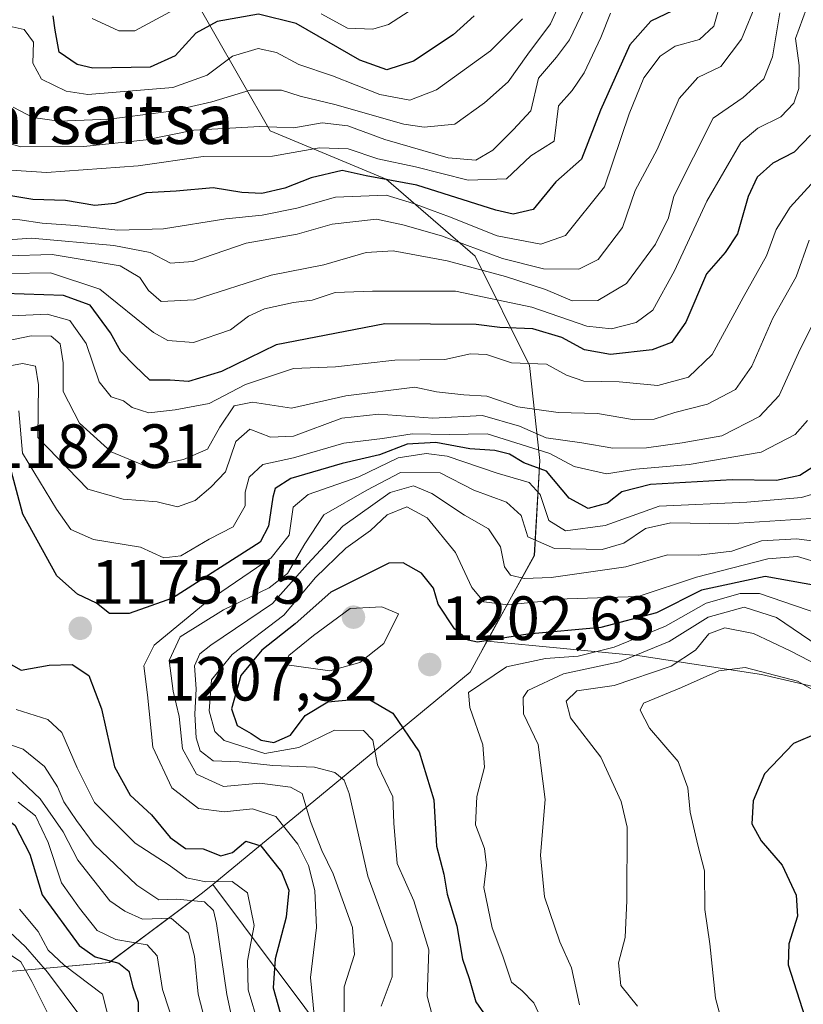
# Model space of a CAD drawing. Units: metres. Extents: x 668453 to 671914, y 4746689 to 4749087.
# Drawn here: x 671007 to 671133, y 4748161 to 4748319 of the extents above; entities that cross this region are included whole.
import ezdxf
from ezdxf.enums import TextEntityAlignment as Align

# ---------------------------------------------------------------- set-up
doc = ezdxf.new("R2010")
doc.units = ezdxf.units.M
doc.header["$MEASUREMENT"] = 0
for name, color, linetype, lineweight in [('Arbolado forestal CxS', 92, 'Continuous', 0), ('Carátula', 7, 'Continuous', 5), ('Curva de nivel maestra', 36, 'Continuous', 30), ('Curva de nivel normal', 36, 'Continuous', 0), ('Punto de cota en terreno', 7, 'Continuous', 0), ('Roquedo CxS', 135, 'Continuous', 0), ('Rótulo de punto de cota en terreno', 19, 'Continuous', 0), ('Texto cartográfico', 19, 'Continuous', 0)]:
    doc.layers.add(name, color=color, linetype=linetype, lineweight=lineweight)
doc.styles.add('Arial', font='txt', dxfattribs={"height": 0.2})

# ---------------------------------------------------------------- blocks, each defined once
blk = doc.blocks.new('*U157')
at = {"layer": 'Roquedo CxS', "color": 135, "linetype": 'Continuous', "lineweight": 0}
blk.add_polyline3d([(670900.7187, 4748482.0925, 944.8223), (670951.5937, 4748430.0477, 995.585), (670951.5435, 4748407.1791, 1022.07), (670967.4761, 4748380.2765, 1050.0842), (671002.5975, 4748348.1515, 1066.8382), (671019.7033, 4748349.8635, 1062.5947), (671047.6295, 4748301.0377, 1118.835), (671066.2491, 4748293.2609, 1130.1375), (671080.5389, 4748280.9259, 1140.8902), (671089.2447, 4748263.3653, 1157.2432), (671090.9045, 4748248.1623, 1175.6967), (671090.0241, 4748232.8945, 1190.0697), (671082.4251, 4748219.1359, 1204.3371), (671081.3863, 4748217.2545, 1205.6668), (671079.7041, 4748214.2079, 1205.9382), (671038.4083, 4748180.1409, 1166.8459), (671036.7813, 4748178.7989, 1165.3933), (671021.8223, 4748167.6143, 1148.6081), (671002.1775, 4748165.8375, 1128.2476), (671002.1775, 4748165.8375, 1128.2476), (670980.3677, 4748174.1663, 1106.2065), (670960.2511, 4748190.7985, 1082.2061), (670852.0245, 4748348.1051, 939.4706)], dxfattribs=at)
blk = doc.blocks.new('5PATER')
at = {"layer": 'Carátula', "linetype": 'Continuous', "lineweight": 5}
h = blk.add_hatch(color=250, dxfattribs=at)
edge = h.paths.add_edge_path()
edge.add_ellipse((0, 0.01), major_axis=(-1.33, -1.34), ratio=0.999422, start_angle=0, end_angle=360)

msp = doc.modelspace()

# ---------------------------------------------------------------- linework, layer by layer
at = {"layer": 'Arbolado forestal CxS', "color": 92, "linetype": 'Continuous', "lineweight": 0}
for points in [[(671152.28, 4748207.82, 1218.96), (671126.5, 4748213.81, 1221.77), (671106.95, 4748216.82, 1216.29), (671082.43, 4748219.14, 1204.34), (671090.02, 4748232.89, 1190.07), (671090.9, 4748248.16, 1175.7), (671089.24, 4748263.37, 1157.24), (671080.54, 4748280.93, 1140.89), (671066.25, 4748293.26, 1130.14), (671047.63, 4748301.04, 1118.84), (671019.7, 4748349.86, 1062.59), (671002.6, 4748348.15, 1066.84), (670967.48, 4748380.28, 1050.08), (670951.54, 4748407.18, 1022.07), (670951.59, 4748430.05, 995.58), (670900.72, 4748482.09, 944.82)], [(670900.72, 4748482.09, 944.82), (670951.59, 4748430.05, 995.58), (670951.54, 4748407.18, 1022.07), (670967.48, 4748380.28, 1050.08), (671002.6, 4748348.15, 1066.84), (671019.7, 4748349.86, 1062.59), (671047.63, 4748301.04, 1118.84), (671066.25, 4748293.26, 1130.14), (671080.54, 4748280.93, 1140.89), (671089.24, 4748263.37, 1157.24), (671090.9, 4748248.16, 1175.7), (671090.02, 4748232.89, 1190.07), (671082.43, 4748219.14, 1204.34)], [(670852.02, 4748348.11, 939.47), (670960.25, 4748190.8, 1082.21), (670980.37, 4748174.17, 1106.21), (671002.18, 4748165.84, 1128.25), (671021.82, 4748167.61, 1148.61), (671036.78, 4748178.8, 1165.39), (671038.41, 4748180.14, 1166.85), (671082.72, 4748120.91, 1199.24), (671095.01, 4748087.56, 1195.19), (671097.35, 4748070.47, 1178.17)], [(671038.41, 4748180.14, 1166.85), (671036.78, 4748178.8, 1165.39), (671021.82, 4748167.61, 1148.61), (671002.18, 4748165.84, 1128.25), (670980.37, 4748174.17, 1106.21), (670960.25, 4748190.8, 1082.21), (670852.02, 4748348.11, 939.47)], [(670725.99, 4747937.66, 1074.53), (670746.14, 4747944.53, 1074.38), (670768.86, 4747950.2, 1076.3), (670803.15, 4747950.45, 1078.83), (670830.94, 4747956.88, 1081.81), (670852.23, 4747968.87, 1088.44), (670872.3, 4747978.91, 1092.23), (670897.59, 4747983.37, 1098.13), (670925.44, 4747987.27, 1103.6), (670981.38, 4747985.54, 1113.8), (671028.63, 4748000.73, 1126.25), (671053.55, 4748019.8, 1131.5), (671084.54, 4748049.81, 1156.26), (671097.35, 4748070.47, 1178.17), (671095.01, 4748087.56, 1195.19), (671082.72, 4748120.91, 1199.24), (671038.41, 4748180.14, 1166.85), (671079.7, 4748214.21, 1205.94), (671081.39, 4748217.25, 1205.67), (671082.43, 4748219.14, 1204.34), (671106.95, 4748216.82, 1216.29), (671126.5, 4748213.81, 1221.77), (671152.28, 4748207.82, 1218.96)], [(671082.43, 4748219.14, 1204.34), (671081.39, 4748217.25, 1205.67), (671079.7, 4748214.21, 1205.94), (671038.41, 4748180.14, 1166.85)], [(671082.43, 4748219.14, 1204.34), (671106.95, 4748216.82, 1216.29), (671126.5, 4748213.81, 1221.77), (671152.28, 4748207.82, 1218.96), (671164.6, 4748197.98, 1233.16), (671176.97, 4748186.23, 1241.55), (671212.89, 4748153.13, 1259.78)], [(671082.43, 4748219.14, 1204.34), (671106.95, 4748216.82, 1216.29), (671126.5, 4748213.81, 1221.77), (671152.28, 4748207.82, 1218.96), (671164.6, 4748197.98, 1233.16), (671176.97, 4748186.23, 1241.55), (671212.89, 4748153.13, 1259.78)], [(671038.41, 4748180.14, 1166.85), (671082.72, 4748120.91, 1199.24), (671095.01, 4748087.56, 1195.19), (671097.35, 4748070.47, 1178.17), (671084.54, 4748049.81, 1156.26), (671053.55, 4748019.8, 1131.5), (671028.63, 4748000.73, 1126.25), (670981.38, 4747985.54, 1113.8), (670925.44, 4747987.27, 1103.6), (670897.59, 4747983.37, 1098.13), (670872.3, 4747978.91, 1092.23), (670852.23, 4747968.87, 1088.44), (670830.94, 4747956.88, 1081.81), (670803.15, 4747950.45, 1078.83), (670768.86, 4747950.2, 1076.3), (670746.14, 4747944.53, 1074.38), (670725.99, 4747937.66, 1074.53), (670696.61, 4747919.12, 1078.94), (670672.13, 4747907.68, 1076.43), (670651.94, 4747902.08, 1068.61), (670619.54, 4747902.52, 1066.52), (670550.18, 4747907.08, 1075.6), (670527.17, 4747888.06, 1068.47)], [(671038.41, 4748180.14, 1166.85), (671082.72, 4748120.91, 1199.24), (671095.01, 4748087.56, 1195.19), (671097.35, 4748070.47, 1178.17), (671084.54, 4748049.81, 1156.26), (671053.55, 4748019.8, 1131.5), (671028.63, 4748000.73, 1126.25), (670981.38, 4747985.54, 1113.8), (670925.44, 4747987.27, 1103.6), (670897.59, 4747983.37, 1098.13), (670872.3, 4747978.91, 1092.23), (670852.23, 4747968.87, 1088.44), (670830.94, 4747956.88, 1081.81), (670803.15, 4747950.45, 1078.83), (670768.86, 4747950.2, 1076.3), (670746.14, 4747944.53, 1074.38), (670725.99, 4747937.66, 1074.53), (670696.61, 4747919.12, 1078.94), (670672.13, 4747907.68, 1076.43), (670651.94, 4747902.08, 1068.61), (670619.54, 4747902.52, 1066.52), (670550.18, 4747907.08, 1075.6), (670527.17, 4747888.06, 1068.47)]]:
    msp.add_polyline3d(points, dxfattribs=at)
at = {"layer": 'Curva de nivel maestra', "color": 36, "linetype": 'Continuous', "lineweight": 30}
for points in [[(671113.33, 4748320.83, 1125), (671108.71, 4748318.62, 1125), (671105.36, 4748314.86, 1125), (671100.66, 4748304.34, 1125), (671097.58, 4748296.5, 1125), (671093.45, 4748292.84, 1125), (671089.85, 4748288.42, 1125), (671086.61, 4748287.66, 1125), (671083.82, 4748288.29, 1125), (671071.17, 4748292.32, 1125), (671063.03, 4748293.84, 1125), (671059.19, 4748294.69, 1125), (671054.22, 4748293.5, 1125), (671050.01, 4748291.84, 1125), (671046.27, 4748290.97, 1125), (671043.11, 4748291.14, 1125), (671038.49, 4748291.9, 1125), (671032.52, 4748291.36, 1125), (671027.75, 4748291.07, 1125), (671022.72, 4748289.4, 1125), (671019.48, 4748289.06, 1125), (671014.81, 4748289.84, 1125), (671009.53, 4748290.01, 1125), (671002.42, 4748291.2, 1125)], [(671080.35, 4748319.48, 1100), (671077.02, 4748316.46, 1100), (671070.63, 4748312.2, 1100), (671066.36, 4748310.82, 1100), (671062.04, 4748312.39, 1100), (671051.81, 4748318.27, 1100), (671045.77, 4748319.77, 1100), (671039.14, 4748318.57, 1100), (671035.71, 4748316.69, 1100), (671032.37, 4748313.05, 1100), (671028.37, 4748311.28, 1100), (671019.17, 4748311.1, 1100), (671016.68, 4748311.68, 1100), (671013.78, 4748313.68, 1100), (671013.14, 4748317.19, 1100), (671012.81, 4748319.51, 1100)], [(671134.34, 4748300.32, 1150), (671131.74, 4748297.63, 1150), (671128.28, 4748295.87, 1150), (671125.77, 4748293.61, 1150), (671124.32, 4748290.52, 1150), (671122.6, 4748284.52, 1150), (671120.64, 4748281.52, 1150), (671117.64, 4748278.09, 1150), (671114.32, 4748270.36, 1150), (671112.04, 4748267.06, 1150), (671108.92, 4748265.89, 1150), (671102.25, 4748265.13, 1150), (671098.09, 4748265.9, 1150), (671094.41, 4748267.9, 1150), (671089.79, 4748269.27, 1150), (671084.51, 4748269.51, 1150), (671080.68, 4748269.96, 1150), (671066.04, 4748270.06, 1150), (671048.57, 4748266.7, 1150), (671039.82, 4748262.41, 1150), (671034.54, 4748260.84, 1150), (671031.58, 4748261.03, 1150), (671028.34, 4748261.01, 1150), (671025.91, 4748263.32, 1150), (671023.66, 4748265.61, 1150), (671022.03, 4748268.63, 1150), (671018.73, 4748273.06, 1150), (671014.44, 4748274.63, 1150), (671004.99, 4748274.94, 1150)], [(671136.19, 4748248.04, 1175), (671132.63, 4748245.72, 1175), (671128.88, 4748244.94, 1175), (671121.76, 4748245.03, 1175), (671108.67, 4748244.27, 1175), (671104.04, 4748243.13, 1175), (671101.79, 4748241.3, 1175), (671098.67, 4748240.42, 1175), (671095.61, 4748242.09, 1175), (671091.97, 4748246.45, 1175), (671088.33, 4748247.79, 1175), (671086.03, 4748249.15, 1175), (671083.71, 4748249.75, 1175), (671079.68, 4748250, 1175), (671074.2, 4748251.04, 1175), (671069.61, 4748250.76, 1175), (671065.16, 4748249.06, 1175), (671059.17, 4748247.65, 1175), (671050.96, 4748245.26, 1175), (671048.45, 4748243.65, 1175), (671048.04, 4748242.27, 1175), (671047.35, 4748237.63, 1175), (671046.04, 4748235.06, 1175), (671031.94, 4748226.07, 1175), (671025, 4748223.58, 1175), (671021.87, 4748223.62, 1175), (671019.74, 4748225.23, 1175), (671016.7, 4748226.7, 1175), (671013.4, 4748229.65, 1175), (671007.94, 4748239.52, 1175), (671005.92, 4748247.15, 1175)], [(671137.49, 4748227.65, 1200), (671127.04, 4748229.52, 1200), (671116.86, 4748227.33, 1200), (671109.62, 4748223.7, 1200), (671100.71, 4748221.36, 1200), (671088.96, 4748220.26, 1200), (671080.92, 4748219, 1200), (671079.39, 4748219.3, 1200), (671077.23, 4748221.16, 1200), (671074.6, 4748225.09, 1200), (671073.83, 4748227.64, 1200), (671071.92, 4748230.06, 1200), (671069, 4748231.7, 1200), (671066.66, 4748231.66, 1200), (671057.35, 4748227.01, 1200), (671051.66, 4748221.96, 1200), (671046.31, 4748217.7, 1200), (671042.94, 4748213.65, 1200), (671041.44, 4748208.3, 1200), (671042.32, 4748205.65, 1200), (671044.59, 4748204.36, 1200), (671046.18, 4748203.3, 1200), (671048.21, 4748202.91, 1200), (671050.9, 4748204.06, 1200), (671053.27, 4748207.22, 1200), (671056.89, 4748209.44, 1200), (671063.19, 4748209.99, 1200), (671067.32, 4748207.63, 1200), (671071.56, 4748201.38, 1200), (671073.87, 4748193.71, 1200), (671074.31, 4748186.24, 1200), (671075.5, 4748181.79, 1200), (671076.04, 4748178.58, 1200), (671077.59, 4748173.46, 1200), (671078.52, 4748168.16, 1200), (671079.56, 4748165.04, 1200), (671080.62, 4748161.28, 1200), (671084.31, 4748156.02, 1200)], [(671002.33, 4748217.51, 1175), (671007.69, 4748214.48, 1175), (671012.14, 4748215.3, 1175), (671015.84, 4748215.4, 1175), (671018.55, 4748213.64, 1175), (671020.56, 4748208.3, 1175), (671022.66, 4748199.01, 1175), (671025.18, 4748194.46, 1175), (671028.59, 4748191.29, 1175), (671031.6, 4748187.64, 1175), (671034.06, 4748185.89, 1175), (671036.87, 4748185.83, 1175), (671039.74, 4748184.74, 1175), (671041.6, 4748185.26, 1175), (671043.72, 4748187.05, 1175), (671046.14, 4748186.34, 1175), (671049.44, 4748182.13, 1175), (671050.6, 4748179.19, 1175), (671050.18, 4748174.86, 1175), (671048.41, 4748168.2, 1175), (671048.1, 4748163.53, 1175), (671049.23, 4748159.53, 1175)], [(671135.61, 4748204.44, 1225), (671131.6, 4748202.75, 1225), (671126.94, 4748197.86, 1225), (671125.12, 4748193.53, 1225), (671124.93, 4748189.85, 1225), (671126.42, 4748187.14, 1225), (671129.77, 4748183.24, 1225), (671132.03, 4748178.42, 1225), (671132.26, 4748175.01, 1225), (671130.88, 4748170.61, 1225), (671130.75, 4748167.25, 1225), (671137.55, 4748146.04, 1225)], [(670995.17, 4748199.37, 1150), (670999.49, 4748194.78, 1150), (671002.03, 4748193.04, 1150), (671006.66, 4748189.61, 1150), (671009.08, 4748184.97, 1150), (671011.02, 4748178.48, 1150), (671016.99, 4748170.31, 1150), (671019.57, 4748168.52, 1150), (671023.34, 4748167.5, 1150), (671024.96, 4748166.22, 1150), (671025.59, 4748163.7, 1150), (671026.45, 4748161.22, 1150), (671026.52, 4748157.55, 1150), (671028.7, 4748145.56, 1150), (671032.44, 4748133.48, 1150), (671032.32, 4748127.2, 1150), (671032.88, 4748121.59, 1150), (671034.69, 4748115.72, 1150), (671037.32, 4748109.48, 1150), (671038, 4748103.82, 1150), (671037.94, 4748098.86, 1150), (671039.38, 4748092.11, 1150), (671041, 4748080.2, 1150), (671044.22, 4748062.21, 1150)]]:
    msp.add_polyline3d(points, dxfattribs=at)
at = {"layer": 'Curva de nivel normal', "color": 36, "linetype": 'Continuous', "lineweight": 0}
for points in [[(671100.36, 4748325.52, 1115), (671095.66, 4748315.62, 1115), (671093.58, 4748312.86, 1115), (671090.71, 4748309.49, 1115), (671089.47, 4748304.25, 1115), (671086.64, 4748301.18, 1115), (671083.36, 4748297.95, 1115), (671080.63, 4748296.33, 1115), (671076.21, 4748296.71, 1115), (671066.01, 4748299.67, 1115), (671060.12, 4748301.84, 1115), (671055.97, 4748302.3, 1115), (671051.42, 4748301.51, 1115), (671045.97, 4748301.76, 1115), (671035.37, 4748301.13, 1115), (671027.71, 4748299.57, 1115), (671017.71, 4748298.55, 1115), (671007.63, 4748298.46, 1115), (671003.28, 4748299.68, 1115)], [(671095.6, 4748324.85, 1110), (671092.64, 4748318.19, 1110), (671088.97, 4748313.35, 1110), (671085.82, 4748308.88, 1110), (671082.02, 4748305.54, 1110), (671077.29, 4748302.13, 1110), (671072.36, 4748301.62, 1110), (671069.09, 4748302.12, 1110), (671057.99, 4748305.27, 1110), (671052.44, 4748306.6, 1110), (671049.46, 4748307.54, 1110), (671044.4, 4748307.56, 1110), (671038.26, 4748305.67, 1110), (671031.74, 4748304.2, 1110), (671021.78, 4748302.93, 1110), (671013.78, 4748302.6, 1110), (671009.54, 4748303.2, 1110), (671006.38, 4748304.84, 1110)], [(671075.64, 4748323.98, 1095), (671066.64, 4748318.12, 1095), (671064.1, 4748317.36, 1095), (671060.06, 4748317.49, 1095), (671055.84, 4748319.83, 1095)], [(671003.95, 4748286.99, 1130), (671007.44, 4748286.78, 1130), (671011.02, 4748286.25, 1130), (671016.36, 4748285.86, 1130), (671023.18, 4748285.08, 1130), (671030.52, 4748285.34, 1130), (671040.49, 4748286.94, 1130), (671046.34, 4748287.53, 1130), (671051.9, 4748288.65, 1130), (671058.09, 4748290.39, 1130), (671066.26, 4748290.72, 1130), (671070.64, 4748289.36, 1130), (671076.4, 4748287.23, 1130), (671084.05, 4748284.2, 1130), (671091.04, 4748282.86, 1130), (671095.04, 4748284.27, 1130), (671101.28, 4748292.08, 1130), (671105.24, 4748303.76, 1130), (671107.58, 4748309.52, 1130), (671110.2, 4748313.04, 1130), (671112.6, 4748314.6, 1130), (671116.52, 4748315.71, 1130), (671118.84, 4748317.85, 1130), (671120.04, 4748322.19, 1130)], [(671125.77, 4748321.85, 1135), (671123.27, 4748315.72, 1135), (671119.93, 4748311.36, 1135), (671116.28, 4748309.61, 1135), (671113.28, 4748306.2, 1135), (671109.72, 4748298.02, 1135), (671106.23, 4748291.48, 1135), (671104.15, 4748285.52, 1135), (671100.26, 4748280.38, 1135), (671097.18, 4748278.83, 1135), (671091.51, 4748278.92, 1135), (671084.91, 4748280.56, 1135), (671075.1, 4748284.17, 1135), (671068.92, 4748285.94, 1135), (671064.69, 4748286.84, 1135), (671057.58, 4748286.06, 1135), (671051.98, 4748284.47, 1135), (671043.8, 4748282.99, 1135), (671035.24, 4748280.06, 1135), (671031.64, 4748279.78, 1135), (671028.35, 4748281.5, 1135), (671022.52, 4748282.66, 1135), (671009.32, 4748283.8, 1135), (671001.8, 4748283.3, 1135)], [(671133.72, 4748320.67, 1145), (671131.92, 4748315.83, 1145), (671132.52, 4748311.52, 1145), (671132.47, 4748307.85, 1145), (671131.67, 4748305.46, 1145), (671129.6, 4748303.28, 1145), (671125.91, 4748301.46, 1145), (671123.16, 4748299.19, 1145), (671117.7, 4748289.78, 1145), (671112.54, 4748278.56, 1145), (671109.02, 4748272.24, 1145), (671106.36, 4748270.3, 1145), (671102.43, 4748269.27, 1145), (671098.43, 4748269.71, 1145), (671089.64, 4748272.73, 1145), (671077.37, 4748275.33, 1145), (671064.04, 4748275.3, 1145), (671058.06, 4748275.12, 1145), (671054.38, 4748273.86, 1145), (671051.37, 4748273.52, 1145), (671046.74, 4748272.5, 1145), (671044.17, 4748271.28, 1145), (671041.24, 4748269.13, 1145), (671035.31, 4748267.07, 1145), (671031.23, 4748267.39, 1145), (671028.93, 4748268.66, 1145), (671020.3, 4748275.64, 1145), (671012.37, 4748278.28, 1145), (671005.71, 4748278.17, 1145)], [(671032.85, 4748320.85, 1095), (671025.92, 4748317.06, 1095), (671023.37, 4748317.09, 1095), (671019.06, 4748319.08, 1095)], [(671001.12, 4748295.03, 1120), (671011.73, 4748294.36, 1120), (671026.46, 4748295.45, 1120), (671036.86, 4748296.91, 1120), (671048.01, 4748297, 1120), (671055.53, 4748298.3, 1120), (671060.17, 4748298.14, 1120), (671064.92, 4748296.55, 1120), (671070.93, 4748295.26, 1120), (671079.4, 4748293.12, 1120), (671085.56, 4748293.32, 1120), (671089.46, 4748297.01, 1120), (671093.18, 4748299.39, 1120), (671093.9, 4748305.06, 1120), (671096.08, 4748307.52, 1120), (671098.03, 4748310.37, 1120), (671100.72, 4748316, 1120), (671102.22, 4748319.94, 1120)], [(671129.42, 4748319.95, 1140), (671128.26, 4748312.89, 1140), (671126.85, 4748309.36, 1140), (671123.55, 4748306.37, 1140), (671118.74, 4748303.05, 1140), (671112.42, 4748290.57, 1140), (671111.53, 4748287.09, 1140), (671109.46, 4748282.83, 1140), (671104.84, 4748276.52, 1140), (671100.21, 4748273.83, 1140), (671096.08, 4748273.77, 1140), (671091.79, 4748275.57, 1140), (671085.37, 4748277.66, 1140), (671076.03, 4748280.17, 1140), (671067.37, 4748281.8, 1140), (671063.04, 4748281.53, 1140), (671056.25, 4748279.56, 1140), (671047.77, 4748277.86, 1140), (671035.46, 4748273.94, 1140), (671030.16, 4748273.64, 1140), (671028.11, 4748275.42, 1140), (671026.7, 4748277.52, 1140), (671023.54, 4748279.37, 1140), (671012.63, 4748281.2, 1140), (671005.44, 4748280.96, 1140)], [(671088.15, 4748318.99, 1105), (671082.99, 4748313.89, 1105), (671074.33, 4748307.61, 1105), (671070.04, 4748305.97, 1105), (671065.23, 4748306.86, 1105), (671057.61, 4748309.88, 1105), (671052.22, 4748311.7, 1105), (671048.65, 4748313.63, 1105), (671045.7, 4748314.24, 1105), (671041.6, 4748313.02, 1105), (671037.5, 4748309.95, 1105), (671032.02, 4748307.97, 1105), (671018.37, 4748306.87, 1105), (671014.89, 4748307.41, 1105), (671010.96, 4748309.32, 1105), (671009.52, 4748311.88, 1105), (671009.64, 4748315.25, 1105), (671008.18, 4748317.32, 1105), (671006.24, 4748317.72, 1105)], [(671137.28, 4748295.59, 1155), (671131.09, 4748288.8, 1155), (671128.81, 4748285.22, 1155), (671127.28, 4748280.99, 1155), (671123.51, 4748274.32, 1155), (671118.55, 4748265.15, 1155), (671114.78, 4748261.54, 1155), (671109.82, 4748260.18, 1155), (671103.63, 4748260.79, 1155), (671097.96, 4748260.9, 1155), (671095.17, 4748261.82, 1155), (671091.98, 4748263.58, 1155), (671086.34, 4748263.82, 1155), (671082.36, 4748265.17, 1155), (671079.8, 4748265.28, 1155), (671075.68, 4748264.36, 1155), (671067.64, 4748264.25, 1155), (671058.12, 4748263.15, 1155), (671051.38, 4748262.92, 1155), (671043.66, 4748260.35, 1155), (671037.86, 4748257.27, 1155), (671032.36, 4748256.3, 1155), (671028.16, 4748255.79, 1155), (671025.49, 4748256.64, 1155), (671024.11, 4748257.7, 1155), (671022.12, 4748258.38, 1155), (671020.18, 4748260.77, 1155), (671018.1, 4748266.91, 1155), (671015.46, 4748270.6, 1155), (671011.82, 4748271.63, 1155), (671006.16, 4748271.35, 1155)], [(671134.12, 4748283.48, 1160), (671132.05, 4748277.63, 1160), (671128.27, 4748270.96, 1160), (671124.92, 4748263.27, 1160), (671122.31, 4748259.53, 1160), (671117.83, 4748257.2, 1160), (671112.55, 4748255.83, 1160), (671109.23, 4748254.77, 1160), (671106.11, 4748254.68, 1160), (671100.18, 4748255.68, 1160), (671093.87, 4748255.87, 1160), (671087.37, 4748256.77, 1160), (671082.38, 4748258.46, 1160), (671078.72, 4748258.68, 1160), (671074.33, 4748259.15, 1160), (671070.84, 4748259.9, 1160), (671059.76, 4748258.52, 1160), (671051.04, 4748256.53, 1160), (671044.78, 4748257.53, 1160), (671041.87, 4748256.94, 1160), (671039.58, 4748253.5, 1160), (671037.6, 4748249.96, 1160), (671033.71, 4748248.31, 1160), (671028.04, 4748247.08, 1160), (671022.12, 4748249.53, 1160), (671017.01, 4748254.11, 1160), (671014.42, 4748259.24, 1160), (671014.41, 4748263.84, 1160), (671013.92, 4748266.84, 1160), (671012.47, 4748268.08, 1160), (671009.3, 4748268.16, 1160), (671003.29, 4748266.9, 1160)], [(671137.25, 4748274.97, 1165), (671132.67, 4748266.01, 1165), (671129.31, 4748258.56, 1165), (671126.18, 4748255.18, 1165), (671120.12, 4748252.09, 1165), (671113.77, 4748251, 1165), (671108.04, 4748250.18, 1165), (671102.63, 4748250.13, 1165), (671097.65, 4748250.98, 1165), (671091.91, 4748251.8, 1165), (671087.65, 4748253.67, 1165), (671081.72, 4748255.35, 1165), (671073.71, 4748254.93, 1165), (671065.06, 4748255.59, 1165), (671059.11, 4748254.94, 1165), (671051.39, 4748252.05, 1165), (671047.71, 4748251.91, 1165), (671044.37, 4748253.16, 1165), (671042.14, 4748251.17, 1165), (671040.44, 4748246.33, 1165), (671038.09, 4748243.84, 1165), (671035.61, 4748241.71, 1165), (671032.77, 4748240.69, 1165), (671029.48, 4748241.54, 1165), (671024.04, 4748241.94, 1165), (671018.36, 4748243.56, 1165), (671010.33, 4748251.81, 1165), (671010.46, 4748260.27, 1165), (671009.95, 4748263.26, 1165), (671007.89, 4748263.69, 1165), (671002.6, 4748262.74, 1165)], [(671007.86, 4748249.34, 1170), (671007.29, 4748256.11, 1170)], [(671133.87, 4748254.54, 1170), (671131.87, 4748252.34, 1170), (671126.41, 4748249.49, 1170), (671114.86, 4748247.52, 1170), (671106.32, 4748246.77, 1170), (671101.61, 4748246.02, 1170), (671096.4, 4748247.18, 1170), (671092.49, 4748249.26, 1170), (671082.46, 4748252.41, 1170), (671076.38, 4748252.34, 1170), (671070.44, 4748252.44, 1170), (671065.65, 4748251.67, 1170), (671059.44, 4748250.92, 1170), (671051.37, 4748248.58, 1170), (671046.45, 4748247.52, 1170), (671044.26, 4748245.48, 1170), (671043.64, 4748243.09, 1170), (671043.61, 4748240.85, 1170), (671041.71, 4748237.48, 1170), (671037.83, 4748235.5, 1170), (671033.31, 4748232.86, 1170), (671030.56, 4748232.54, 1170), (671026.8, 4748234.25, 1170), (671019.26, 4748235.47, 1170), (671015.62, 4748237.08, 1170), (671013.34, 4748240.33, 1170), (671007.86, 4748249.34, 1170)], [(671140.74, 4748244.57, 1180), (671132.89, 4748242.22, 1180), (671124.1, 4748241.46, 1180), (671110.04, 4748240.82, 1180), (671101.4, 4748237.72, 1180), (671095, 4748236.84, 1180), (671092.33, 4748238.52, 1180), (671090.95, 4748242.71, 1180), (671089.18, 4748244.6, 1180), (671084.04, 4748246.1, 1180), (671076.04, 4748248.83, 1180), (671072.69, 4748249.28, 1180), (671068.19, 4748248.56, 1180), (671061.87, 4748245.55, 1180), (671053.71, 4748242.67, 1180), (671051.34, 4748240.64, 1180), (671050.67, 4748236.19, 1180), (671047.79, 4748232.52, 1180), (671037.53, 4748225.53, 1180), (671029.02, 4748218.53, 1180), (671027.35, 4748215.2, 1180), (671027.97, 4748210.53, 1180), (671028.82, 4748202.13, 1180), (671031.85, 4748195.63, 1180), (671036.14, 4748192.31, 1180), (671040.25, 4748191.79, 1180), (671044.78, 4748192.28, 1180), (671048.53, 4748191.02, 1180), (671052.09, 4748186.58, 1180), (671053.79, 4748183.14, 1180), (671054.81, 4748179.16, 1180), (671055.07, 4748173.2, 1180), (671054.11, 4748165.2, 1180), (671054.98, 4748156.45, 1180)], [(671059.51, 4748157.88, 1185), (671059.51, 4748163.7, 1185), (671061.16, 4748168.86, 1185), (671060.83, 4748173.2, 1185), (671057.72, 4748181.83, 1185), (671055.94, 4748185.56, 1185), (671054.12, 4748190.23, 1185), (671052.75, 4748194.72, 1185), (671050.9, 4748195.72, 1185), (671045.98, 4748196.37, 1185), (671040.16, 4748195.84, 1185), (671035.79, 4748197.8, 1185), (671033.56, 4748201.86, 1185), (671033.04, 4748207.05, 1185), (671032.08, 4748211.12, 1185), (671031.4, 4748216.07, 1185), (671033.2, 4748219.83, 1185), (671040.15, 4748224.18, 1185), (671047.49, 4748227.72, 1185), (671050.4, 4748230, 1185), (671053.18, 4748234.78, 1185), (671056.24, 4748239.43, 1185), (671063.13, 4748243.4, 1185), (671068.57, 4748246.24, 1185), (671074.89, 4748246.15, 1185), (671080.3, 4748243.36, 1185), (671085.58, 4748241.46, 1185), (671087.93, 4748239.31, 1185), (671088.99, 4748235.92, 1185), (671093.26, 4748234.02, 1185), (671100.9, 4748233.87, 1185), (671104.41, 4748234.89, 1185), (671107.85, 4748237.26, 1185), (671111.94, 4748238.12, 1185), (671121.18, 4748237.98, 1185), (671134.43, 4748238.82, 1185)], [(671065.47, 4748160.6, 1190), (671067.23, 4748165.32, 1190), (671067.19, 4748170.74, 1190), (671063.33, 4748181.45, 1190), (671060.32, 4748194.74, 1190), (671059.53, 4748196.83, 1190), (671058.02, 4748198.06, 1190), (671054.74, 4748198.96, 1190), (671048.06, 4748199.21, 1190), (671042.66, 4748199.81, 1190), (671038.48, 4748199.96, 1190), (671036.38, 4748201.54, 1190), (671035.73, 4748203.66, 1190), (671035.54, 4748207.47, 1190), (671035.78, 4748211.52, 1190), (671035.5, 4748215.19, 1190), (671036.37, 4748217.15, 1190), (671038.12, 4748218.53, 1190), (671048.01, 4748225.2, 1190), (671053.6, 4748231.52, 1190), (671059.3, 4748237.61, 1190), (671066.91, 4748243, 1190), (671070.63, 4748244.06, 1190), (671073.6, 4748242.84, 1190), (671078.83, 4748239.35, 1190), (671082.66, 4748237.2, 1190), (671084.61, 4748234.28, 1190), (671085.25, 4748231.09, 1190), (671086.22, 4748229.73, 1190), (671088.37, 4748229.21, 1190), (671092.71, 4748229.38, 1190), (671104.71, 4748231.09, 1190), (671111.37, 4748232.99, 1190), (671116.35, 4748232.96, 1190), (671121.72, 4748233.62, 1190), (671126.49, 4748235.28, 1190), (671132.15, 4748235.58, 1190), (671144.03, 4748233.98, 1190)], [(671074.05, 4748157.53, 1195), (671072.83, 4748162.2, 1195), (671073.09, 4748169.63, 1195), (671070.67, 4748177.52, 1195), (671068, 4748183.49, 1195), (671067.47, 4748189.96, 1195), (671067.34, 4748194.16, 1195), (671064.83, 4748199.32, 1195), (671064.12, 4748203.28, 1195), (671062.62, 4748204.81, 1195), (671057.98, 4748204.88, 1195), (671052.25, 4748202.11, 1195), (671046.76, 4748201.16, 1195), (671040.27, 4748203.2, 1195), (671038.76, 4748204.65, 1195), (671037.86, 4748207.99, 1195), (671038.21, 4748212.98, 1195), (671041.53, 4748217, 1195), (671049.83, 4748223.31, 1195), (671054.88, 4748229.35, 1195), (671059.79, 4748234.07, 1195), (671063.73, 4748236.94, 1195), (671066.41, 4748239.45, 1195), (671069.57, 4748240.72, 1195), (671072.8, 4748238.95, 1195), (671077.36, 4748233.41, 1195), (671080, 4748227.76, 1195), (671081.91, 4748225.49, 1195), (671085.79, 4748225.01, 1195), (671095.3, 4748225.97, 1195), (671106.7, 4748226.33, 1195), (671116.06, 4748229.43, 1195), (671127.52, 4748232.39, 1195), (671132.26, 4748232.72, 1195), (671136.18, 4748231.58, 1195)], [(670964.76, 4748226.24, 1135), (670968.57, 4748221.36, 1135), (670972.62, 4748216.86, 1135), (670980.8, 4748210.08, 1135), (670986.42, 4748203.9, 1135), (670993.86, 4748195.35, 1135), (670997.97, 4748189.77, 1135), (670999.97, 4748184.22, 1135), (671001.42, 4748174.87, 1135), (671004.26, 4748169.95, 1135), (671007.64, 4748167.73, 1135), (671009.41, 4748164.57, 1135), (671013.26, 4748156.83, 1135), (671015.08, 4748146.99, 1135), (671016.86, 4748141.87, 1135), (671018.3, 4748136.14, 1135), (671018.39, 4748130.26, 1135), (671019.24, 4748126.74, 1135), (671019.08, 4748120.9, 1135), (671020.21, 4748110.27, 1135), (671020.73, 4748092.12, 1135), (671023.26, 4748073.28, 1135)], [(671143.49, 4748220.88, 1205), (671126.18, 4748226.81, 1205), (671123.06, 4748226.83, 1205), (671117.59, 4748225.28, 1205), (671111.05, 4748221.56, 1205), (671102.85, 4748218.18, 1205), (671097.08, 4748216.77, 1205), (671091.8, 4748216.38, 1205), (671085.56, 4748215.03, 1205), (671079.45, 4748210.93, 1205), (671079.68, 4748208.53, 1205), (671081.78, 4748202.53, 1205), (671082.04, 4748198.94, 1205), (671080.78, 4748194.21, 1205), (671080.6, 4748189.7, 1205), (671082.03, 4748185.89, 1205), (671082.35, 4748183.2, 1205), (671081.91, 4748179.65, 1205), (671083.26, 4748173.17, 1205), (671084.96, 4748168.64, 1205), (671086.35, 4748164.46, 1205), (671088.07, 4748163.05, 1205), (671089.93, 4748161.15, 1205), (671093.66, 4748153.2, 1205)], [(671057.22, 4748214.39, 1205), (671062.04, 4748215.74, 1205), (671065.85, 4748218.77, 1205), (671068.21, 4748223.53, 1205), (671065.57, 4748224.65, 1205), (671060.48, 4748224.41, 1205), (671054.57, 4748220.06, 1205), (671050.6, 4748216.85, 1205), (671049.93, 4748215.4, 1205), (671057.22, 4748214.39, 1205)], [(671135.57, 4748218.4, 1210), (671128.88, 4748222.97, 1210), (671123.71, 4748224.6, 1210), (671117.92, 4748223.02, 1210), (671111.68, 4748219.12, 1210), (671103.71, 4748215.82, 1210), (671094.71, 4748213.92, 1210), (671088.98, 4748211.26, 1210), (671088.22, 4748210.1, 1210), (671088.28, 4748207.52, 1210), (671090.64, 4748202.56, 1210), (671091.77, 4748193.76, 1210), (671091.01, 4748184.84, 1210), (671091.65, 4748178.14, 1210), (671094.12, 4748170.92, 1210), (671095.97, 4748166.73, 1210), (671097.26, 4748160.79, 1210)], [(671138.92, 4748213.53, 1215), (671131.1, 4748217.6, 1215), (671125.2, 4748220.37, 1215), (671120.58, 4748221.29, 1215), (671118.04, 4748220.36, 1215), (671115.91, 4748217.74, 1215), (671111.99, 4748215.16, 1215), (671102.83, 4748212.07, 1215), (671096.82, 4748211.18, 1215), (671095.11, 4748209.53, 1215), (671095.84, 4748206.86, 1215), (671100.67, 4748200.54, 1215), (671103.97, 4748193.45, 1215), (671104.94, 4748189.31, 1215), (671104.87, 4748177.54, 1215), (671104.6, 4748171.61, 1215), (671103.52, 4748167.53, 1215), (671103.91, 4748163.89, 1215), (671106.6, 4748160.62, 1215)], [(671137.37, 4748209.87, 1220), (671132.24, 4748212.76, 1220), (671123.84, 4748214.92, 1220), (671119.65, 4748214.4, 1220), (671113.66, 4748211.75, 1220), (671107.53, 4748209.19, 1220), (671107.01, 4748208.08, 1220), (671108.49, 4748205.19, 1220), (671113.09, 4748199.83, 1220), (671114.67, 4748195.64, 1220), (671115.03, 4748191.72, 1220), (671116.26, 4748186.41, 1220), (671117.33, 4748182.3, 1220), (671117.41, 4748176.13, 1220), (671118.18, 4748170.62, 1220), (671119.11, 4748161.88, 1220), (671121.85, 4748151.68, 1220), (671124.52, 4748142.36, 1220), (671127.92, 4748134.94, 1220), (671132.48, 4748127.72, 1220), (671135.65, 4748121.67, 1220)], [(671006.87, 4748208.22, 1170), (671011.93, 4748206.6, 1170), (671014.18, 4748204.5, 1170), (671016.66, 4748198.86, 1170), (671019.43, 4748193.26, 1170), (671025.99, 4748186.75, 1170), (671031.43, 4748183.23, 1170), (671034.19, 4748181.19, 1170), (671037.29, 4748180.57, 1170), (671041.53, 4748180.6, 1170), (671044, 4748178.78, 1170), (671045.07, 4748173.54, 1170), (671044.01, 4748167.86, 1170), (671044.08, 4748163.2, 1170), (671045.74, 4748157.65, 1170)], [(671004.02, 4748203.19, 1165), (671007.98, 4748201.81, 1165), (671011.41, 4748199.06, 1165), (671013.49, 4748195.81, 1165), (671014.51, 4748193.37, 1165), (671016.55, 4748190.36, 1165), (671019.38, 4748186.51, 1165), (671026.22, 4748180.03, 1165), (671029.77, 4748177.67, 1165), (671032.65, 4748177.78, 1165), (671037.1, 4748177.33, 1165), (671038.55, 4748175.94, 1165), (671039.01, 4748173.84, 1165), (671040.65, 4748162.48, 1165), (671041.87, 4748157.02, 1165)], [(671005.73, 4748198.56, 1160), (671010.73, 4748193.88, 1160), (671014.42, 4748188.57, 1160), (671016.77, 4748184.04, 1160), (671021.92, 4748177.52, 1160), (671024.33, 4748175.82, 1160), (671027.12, 4748174.58, 1160), (671031.72, 4748174.73, 1160), (671034.5, 4748172.29, 1160), (671035.47, 4748168.63, 1160), (671036.05, 4748162.54, 1160), (671038.3, 4748153.86, 1160)], [(671007.18, 4748193.34, 1155), (671009.95, 4748191.11, 1155), (671012, 4748186.84, 1155), (671014.14, 4748180.36, 1155), (671017.02, 4748176.31, 1155), (671019.87, 4748172.76, 1155), (671022.86, 4748171.27, 1155), (671027.9, 4748170.42, 1155), (671029.52, 4748168.66, 1155), (671030.36, 4748163.26, 1155), (671032.51, 4748156.76, 1155)], [(671007.38, 4748176.17, 1145), (671010.41, 4748172.57, 1145), (671011.99, 4748169.59, 1145), (671014.57, 4748167.17, 1145), (671020.7, 4748162.53, 1145), (671022.75, 4748154.53, 1145)], [(671004.94, 4748173.31, 1140), (671008.37, 4748170.14, 1140), (671011.88, 4748166.03, 1140), (671017.24, 4748158.86, 1140)]]:
    msp.add_polyline3d(points, dxfattribs=at)
at = {"layer": 'Roquedo CxS', "color": 135, "linetype": 'Continuous', "lineweight": 0}
for points in [[(670900.72, 4748482.09, 944.82), (670951.59, 4748430.05, 995.58), (670951.54, 4748407.18, 1022.07), (670967.48, 4748380.28, 1050.08), (671002.6, 4748348.15, 1066.84), (671019.7, 4748349.86, 1062.59), (671047.63, 4748301.04, 1118.84), (671066.25, 4748293.26, 1130.14), (671080.54, 4748280.93, 1140.89), (671089.24, 4748263.37, 1157.24), (671090.9, 4748248.16, 1175.7), (671090.02, 4748232.89, 1190.07), (671082.43, 4748219.14, 1204.34)], [(671038.41, 4748180.14, 1166.85), (671036.78, 4748178.8, 1165.39), (671021.82, 4748167.61, 1148.61), (671002.18, 4748165.84, 1128.25), (670980.37, 4748174.17, 1106.21), (670960.25, 4748190.8, 1082.21), (670852.02, 4748348.11, 939.47)], [(671082.43, 4748219.14, 1204.34), (671081.39, 4748217.25, 1205.67), (671079.7, 4748214.21, 1205.94), (671038.41, 4748180.14, 1166.85)]]:
    msp.add_polyline3d(points, dxfattribs=at)

# ---------------------------------------------------------------- block references
at = {"layer": 'Punto de cota en terreno', "linetype": 'Continuous', "lineweight": 0}
for p in [(671061, 4748223, 1207.32), (671017.15, 4748221.22, 1175.75), (671073.24, 4748215.4, 1202.63)]:
    msp.add_blockref('5PATER', p, dxfattribs=at)
at = {"layer": 'Roquedo CxS', "color": 135, "linetype": 'Continuous', "lineweight": 0}
msp.add_blockref('*U157', (0, 0), dxfattribs=at)

# ---------------------------------------------------------------- texts
at = {"layer": 'Rótulo de punto de cota en terreno', "color": 19, "linetype": 'Continuous', "lineweight": 0, "style": 'Arial'}
for s, p in [('1182,31', (671002.76, 4748244.76)), ('1175,75', (671018.91, 4748222.98)), ('1202,63', (671075, 4748217.16)), ('1207,32', (671030.37, 4748207.44))]:
    msp.add_text(s, height=7, dxfattribs=at).set_placement(p, align=Align.BOTTOM_LEFT)
at = {"layer": 'Texto cartográfico', "color": 19, "linetype": 'Continuous', "lineweight": 0, "style": 'Arial'}
msp.add_text('Peña de Belabarsaitsa', height=8, dxfattribs=at).set_placement((670985.49, 4748302.94), align=Align.MIDDLE_CENTER)

doc.saveas('drawing.dxf')
